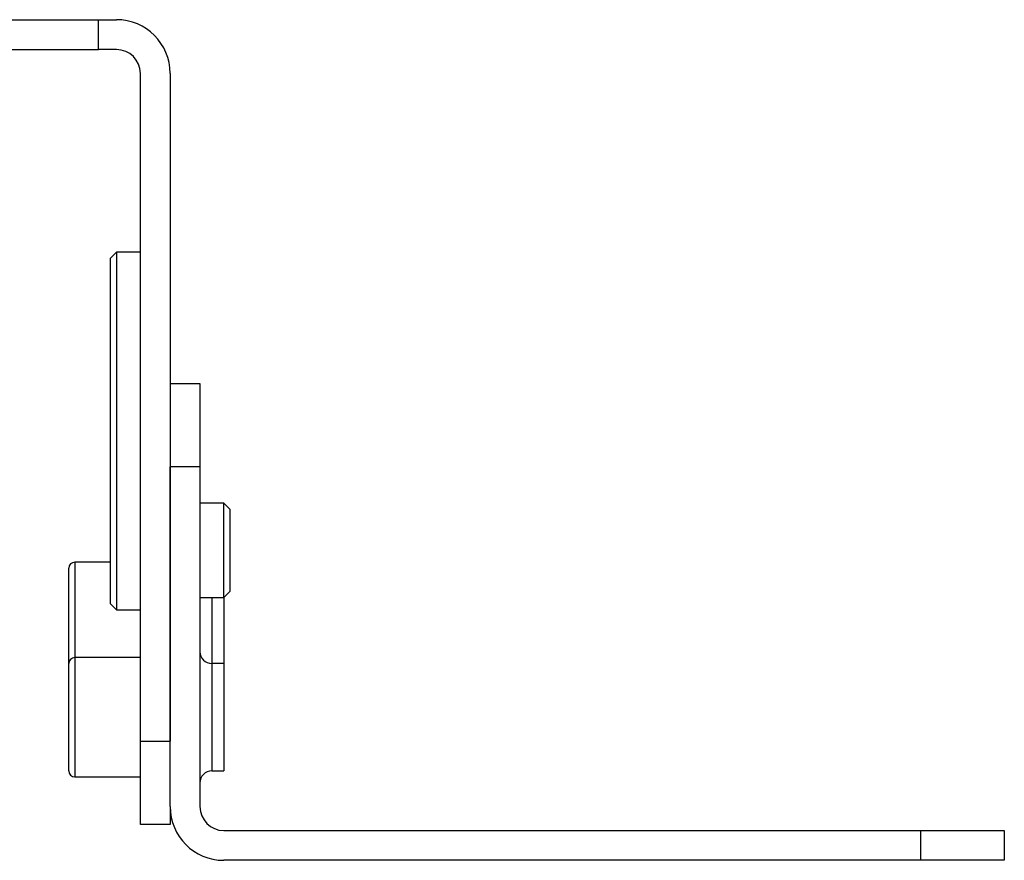
# Model space of a CAD drawing. Extents: x -6 to 747, y 0 to 393.
# Drawn here: x 480 to 563, y 58 to 129 of the extents above; entities that cross this region are included whole.
import ezdxf

# ---------------------------------------------------------------- set-up
doc = ezdxf.new("R2010")
doc.units = 0
doc.header["$LTSCALE"] = 10
doc.layers.get('0').update_dxf_attribs({"color": 2, "linetype": 'CONTINUOUS'})

msp = doc.modelspace()

# ---------------------------------------------------------------- linework, layer by layer
at = {"color": 2, "linetype": 'Continuous', "lineweight": 25}
for p, q in [((474.862, 128.807), (486.862, 128.807)), ((486.862, 126.307), (486.862, 128.807)), ((486.862, 128.807), (488.362, 128.807)), ((474.862, 126.307), (486.862, 126.307)), ((488.362, 126.307), (486.862, 126.307)), ((490.362, 68.307), (490.362, 124.307)), ((492.862, 124.307), (492.862, 68.307)), ((488.362, 109.305), (487.862, 108.805)), ((490.362, 109.305), (488.362, 109.305)), ((488.362, 109.305), (488.362, 79.305)), ((487.862, 79.805), (487.862, 108.805)), ((492.862, 98.307), (495.362, 98.307)), ((495.362, 98.307), (495.362, 91.307)), ((495.362, 91.307), (492.862, 91.307)), ((492.862, 62.807), (492.862, 91.307)), ((495.362, 91.307), (495.362, 62.807)), ((497.362, 88.257), (495.362, 88.257)), ((497.862, 87.757), (497.362, 88.257)), ((497.362, 84.218), (497.362, 88.257)), ((497.862, 87.757), (497.862, 84.229)), ((497.362, 80.357), (497.362, 84.218)), ((497.862, 84.229), (497.862, 80.857)), ((484.362, 82.76), (484.362, 82.807)), ((484.362, 74.807), (484.362, 82.76)), ((487.862, 83.307), (484.862, 83.307)), ((484.862, 83.307), (484.862, 83.255)), ((484.862, 83.255), (484.862, 75.307)), ((495.362, 80.357), (497.362, 80.357)), ((496.362, 80.357), (496.362, 74.807)), ((497.362, 80.357), (497.862, 80.857)), ((497.362, 80.357), (497.362, 74.807)), ((487.862, 79.805), (488.362, 79.305)), ((488.362, 79.305), (490.362, 79.305)), ((490.362, 75.307), (484.862, 75.307)), ((484.862, 75.307), (484.862, 65.307)), ((484.362, 65.807), (484.362, 74.807)), ((497.362, 74.807), (496.362, 74.807)), ((496.362, 74.807), (496.362, 65.807)), ((497.362, 74.807), (497.362, 65.807)), ((490.362, 68.307), (492.862, 68.307)), ((490.362, 61.307), (490.362, 68.307)), ((484.862, 65.307), (490.362, 65.307)), ((496.362, 65.807), (497.362, 65.807)), ((492.862, 62.807), (492.862, 61.307)), ((492.862, 61.307), (490.362, 61.307)), ((497.362, 60.807), (555.862, 60.807)), ((555.862, 58.307), (555.862, 60.807)), ((555.862, 60.807), (562.862, 60.807)), ((562.862, 60.807), (562.862, 58.307)), ((555.862, 58.307), (497.362, 58.307)), ((562.862, 58.307), (555.862, 58.307))]:
    msp.add_line(p, q, dxfattribs=at)
for centre, radius, start, end in [((488.362, 124.307), 4.5, 0, 90), ((488.362, 124.307), 2, 0, 90), ((484.862, 82.807), 0.5, 90, 180), ((484.862, 74.807), 0.5, 90, 180), ((496.362, 75.807), 1, 180, 270), ((484.862, 65.807), 0.5, 180, 270), ((496.362, 64.807), 1, 90, 180), ((497.362, 62.807), 4.5, 180, 270), ((497.362, 62.807), 2, 180, 270)]:
    msp.add_arc(centre, radius, start, end, dxfattribs=at)

doc.saveas('drawing.dxf')
